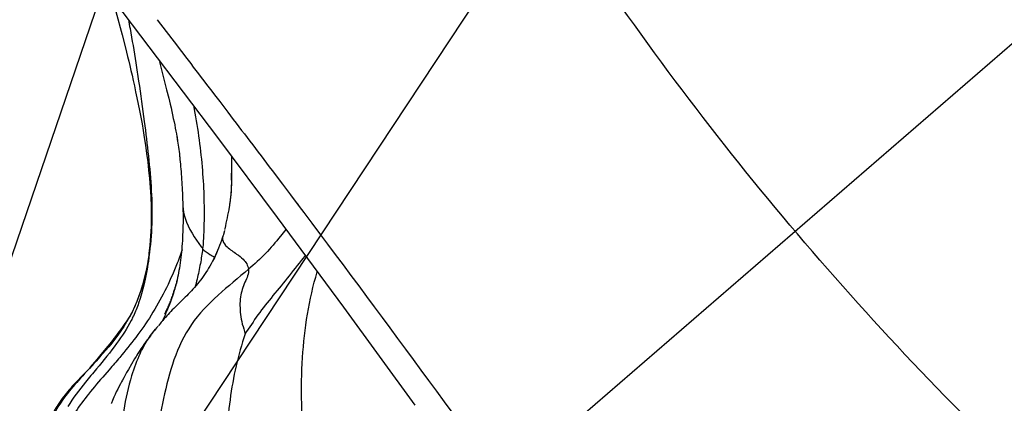
# Model space of a CAD drawing. Units: millimetres. Extents: x 1610 to 7586, y 770 to 4063.
# Drawn here: x 6163 to 6173, y 2784 to 2788 of the extents above; entities that cross this region are included whole.
import ezdxf

# ---------------------------------------------------------------- set-up
doc = ezdxf.new("R2010")
doc.units = ezdxf.units.MM
doc.styles.add('2F обычный', font='Montserrat-Light.ttf', dxfattribs={"width": 0.8})
doc.dimstyles.new('stroitelniy3', dxfattribs={"dimtxt": 80, "dimasz": 30, "dimexe": 5, "dimexo": 10, "dimgap": 20, "dimtad": 1, "dimtoh": 1, "dimdec": 0, "dimrnd": 5, "dimtxsty": '2F обычный', "dimblk": 'ARCHTICK', "dimcen": 0.09, "dimdle": 2, "dimadec": 0, "dimazin": 2, "dimtfac": 1, "dimtdec": 0, "dimtmove": 1, "dimatfit": 3, "dimfxl": 10, "dimtfill": 1, "dimtolj": 1, "dimtzin": 0, "dimarcsym": 1})

# ---------------------------------------------------------------- blocks, each defined once
blk = doc.blocks.new('A$C5FD67B54')
for p, q in [((0.774, 0.418), (11.183, 30.948)), ((1.058, 0.235), (14.619, 20.748)), ((1.455, 0.075), (17.037, 13.571))]:
    blk.add_line(p, q)
blk = doc.blocks.new('A$C311C276F')
at = {"color": 0, "linetype": 'ByBlock'}
blk.add_blockref('A$C5FD67B54', (9.001, 136.499), dxfattribs=at)
blk = doc.blocks.new('A$C0B28079F')
at = {"linetype": 'ByBlock'}
blk.add_blockref('A$C311C276F', (271.202, 61.038), dxfattribs=at)
blk = doc.blocks.new('A$C0B6C7639')
at = {"color": 7, "linetype": 'Continuous'}
for p, q in [((81.037, 323.987), (79.949, 322.549)), ((81.022, 323.881), (80.956, 323.632)), ((80.586, 323.792), (80.372, 323.513)), ((80.956, 323.632), (80.921, 323.497)), ((80.56, 323.35), (80.486, 323.053)), ((80.486, 323.053), (80.464, 322.965)), ((79.925, 322.928), (79.84, 322.817)), ((80.45, 322.902), (80.44, 322.863)), ((80.464, 322.965), (80.45, 322.902)), ((80.423, 322.788), (80.416, 322.751)), ((80.432, 322.825), (80.423, 322.788)), ((80.44, 322.863), (80.432, 322.825)), ((80.401, 322.682), (80.395, 322.649)), ((80.408, 322.716), (80.401, 322.682)), ((80.416, 322.751), (80.408, 322.716)), ((80.38, 322.571), (80.371, 322.517)), ((80.378, 322.559), (80.375, 322.536)), ((80.383, 322.587), (80.378, 322.559)), ((80.389, 322.617), (80.383, 322.587)), ((80.395, 322.649), (80.389, 322.617)), ((79.949, 322.549), (79.32, 321.704)), ((80.364, 322.468), (80.361, 322.446)), ((80.367, 322.49), (80.364, 322.468)), ((80.37, 322.51), (80.367, 322.49)), ((80.374, 322.53), (80.37, 322.51)), ((80.374, 322.534), (80.374, 322.53)), ((80.355, 322.401), (80.352, 322.378)), ((80.358, 322.424), (80.355, 322.401)), ((80.361, 322.446), (80.358, 322.424)), ((80.338, 322.242), (80.336, 322.216)), ((80.341, 322.267), (80.338, 322.242)), ((80.343, 322.293), (80.341, 322.267)), ((80.346, 322.317), (80.343, 322.293)), ((80.348, 322.342), (80.346, 322.317)), ((79.373, 322.201), (79.263, 322.056)), ((80.332, 322.162), (80.329, 322.135)), ((80.334, 322.189), (80.332, 322.162)), ((80.336, 322.216), (80.334, 322.189)), ((79.263, 322.056), (79.178, 321.943)), ((80.324, 322.051), (80.322, 322.022)), ((80.326, 322.079), (80.324, 322.051)), ((80.328, 322.107), (80.326, 322.079)), ((80.329, 322.135), (80.328, 322.107)), ((79.178, 321.943), (79.109, 321.85)), ((80.318, 321.933), (80.317, 321.903)), ((80.319, 321.963), (80.318, 321.933)), ((80.321, 321.993), (80.319, 321.963)), ((80.322, 322.022), (80.321, 321.993)), ((79.109, 321.851), (79.086, 321.82)), ((79.109, 321.85), (79.086, 321.82)), ((80.317, 321.903), (80.316, 321.857)), ((79.086, 321.82), (79.038, 321.756)), ((79.872, 321.586), (79.873, 321.58)), ((79.874, 321.573), (79.875, 321.569)), ((79.892, 321.506), (79.893, 321.505)), ((80.374, 321.045), (80.374, 321.044)), ((80.359, 320.795), (80.393, 320.761)), ((80.851, 320.706), (80.879, 320.653)), ((80.543, 320.598), (80.57, 320.565)), ((80.878, 320.654), (80.905, 320.606)), ((80.568, 320.567), (80.569, 320.567)), ((80.57, 320.565), (80.57, 320.566)), ((80.602, 320.527), (80.605, 320.524)), ((80.654, 320.46), (80.688, 320.416)), ((80.688, 320.416), (80.702, 320.398)), ((81.073, 320.387), (81.106, 320.347)), ((80.77, 320.299), (80.791, 320.267)), ((81.106, 320.347), (81.18, 320.256)), ((80.824, 320.211), (80.888, 320.101)), ((81.212, 320.208), (81.252, 320.165)), ((81.244, 320.179), (81.295, 320.119)), ((81.252, 320.165), (81.28, 320.134)), ((80.888, 320.101), (80.908, 320.066)), ((81.093, 320.097), (81.139, 320.044)), ((81.28, 320.134), (81.315, 320.097)), ((81.315, 320.097), (81.359, 320.051)), ((81.335, 320.075), (81.35, 320.061)), ((81.353, 320.058), (81.381, 320.029)), ((81.069, 319.743), (81.07, 319.742))]:
    blk.add_line(p, q, dxfattribs=at)
for points in [[(80.921, 323.497), (80.898, 323.404), (80.886, 323.357), (80.874, 323.308), (80.863, 323.258), (80.851, 323.207), (80.839, 323.152), (80.826, 323.094)], [(80.826, 323.094), (80.813, 323.033), (80.8, 322.97)], [(80.8, 322.97), (80.773, 322.833), (80.759, 322.763)], [(80.759, 322.763), (80.746, 322.694), (80.734, 322.624), (80.722, 322.549), (80.709, 322.468), (80.697, 322.382), (80.686, 322.294), (80.676, 322.206), (80.667, 322.117), (80.659, 322.023), (80.652, 321.923)], [(79.801, 322.35), (79.8, 322.322), (79.801, 322.275)], [(80.352, 322.378), (80.35, 322.354), (80.348, 322.342)], [(79.801, 322.275), (79.802, 322.175), (79.803, 322.121)], [(79.803, 322.121), (79.803, 322.064), (79.804, 322.008), (79.808, 321.951), (79.814, 321.895), (79.82, 321.856)], [(80.316, 321.857), (80.314, 321.811), (80.314, 321.778), (80.313, 321.745), (80.313, 321.712), (80.313, 321.679), (80.313, 321.647), (80.314, 321.615), (80.314, 321.583), (80.315, 321.552), (80.317, 321.521), (80.318, 321.49), (80.32, 321.459), (80.322, 321.429), (80.325, 321.398), (80.327, 321.369), (80.33, 321.339), (80.333, 321.31), (80.336, 321.281), (80.34, 321.253), (80.344, 321.225), (80.348, 321.198), (80.352, 321.171), (80.357, 321.145), (80.361, 321.119)], [(80.652, 321.923), (80.648, 321.819), (80.648, 321.716), (80.65, 321.611), (80.656, 321.508), (80.663, 321.412), (80.673, 321.326), (80.675, 321.308)], [(79.32, 321.704), (78.621, 320.757), (77.868, 319.723)], [(79.876, 321.565), (79.877, 321.561), (79.878, 321.557), (79.879, 321.553), (79.88, 321.55), (79.88, 321.546), (79.881, 321.543)], [(79.881, 321.543), (79.882, 321.54), (79.883, 321.536), (79.884, 321.532), (79.886, 321.527), (79.887, 321.521), (79.889, 321.514), (79.892, 321.508), (79.893, 321.505)], [(79.892, 321.506), (79.899, 321.486), (79.908, 321.461), (79.918, 321.435), (79.929, 321.408), (79.94, 321.381), (79.95, 321.356), (79.96, 321.331), (79.971, 321.308)], [(79.971, 321.308), (79.982, 321.284), (79.993, 321.261), (80.005, 321.238)], [(80.675, 321.308), (80.681, 321.266), (80.689, 321.215)], [(80.005, 321.238), (80.017, 321.215), (80.029, 321.192), (80.043, 321.17), (80.056, 321.147), (80.071, 321.125), (80.085, 321.103), (80.1, 321.082), (80.115, 321.062), (80.13, 321.042), (80.145, 321.023), (80.161, 321.004), (80.176, 320.986)], [(80.689, 321.215), (80.7, 321.161), (80.712, 321.106), (80.725, 321.049), (80.741, 320.992), (80.759, 320.934), (80.779, 320.876), (80.801, 320.818)], [(80.361, 321.119), (80.366, 321.094), (80.371, 321.07), (80.376, 321.047), (80.381, 321.025), (80.386, 321.005), (80.391, 320.986)], [(80.176, 320.986), (80.192, 320.967), (80.208, 320.949), (80.225, 320.931), (80.241, 320.914), (80.258, 320.896), (80.274, 320.879), (80.291, 320.862)], [(80.391, 320.986), (80.396, 320.968), (80.4, 320.953), (80.403, 320.941), (80.406, 320.932)], [(80.393, 320.98), (80.395, 320.973), (80.398, 320.962), (80.401, 320.952), (80.405, 320.941), (80.409, 320.929), (80.412, 320.918), (80.416, 320.907), (80.42, 320.895), (80.425, 320.883), (80.429, 320.871), (80.433, 320.859), (80.438, 320.847), (80.443, 320.834), (80.447, 320.822), (80.452, 320.81), (80.457, 320.797), (80.463, 320.785), (80.468, 320.772), (80.473, 320.76), (80.478, 320.748), (80.484, 320.736), (80.489, 320.726), (80.493, 320.715), (80.498, 320.706), (80.502, 320.697), (80.506, 320.69), (80.508, 320.686)], [(80.291, 320.862), (80.325, 320.829), (80.359, 320.795)], [(80.801, 320.818), (80.825, 320.761), (80.851, 320.706)], [(80.393, 320.761), (80.41, 320.744), (80.426, 320.728), (80.442, 320.712), (80.457, 320.696), (80.471, 320.68), (80.484, 320.666), (80.496, 320.652), (80.507, 320.64), (80.518, 320.628), (80.527, 320.617), (80.543, 320.598)], [(80.849, 320.706), (80.863, 320.682), (80.876, 320.661)], [(80.876, 320.661), (80.888, 320.642), (80.9, 320.623), (80.913, 320.604), (80.926, 320.584), (80.94, 320.564), (80.956, 320.542), (80.972, 320.519), (80.989, 320.496), (81.007, 320.472), (81.024, 320.449), (81.042, 320.427), (81.058, 320.407), (81.073, 320.387)], [(80.908, 320.601), (80.938, 320.552), (80.969, 320.506), (81.001, 320.461), (81.033, 320.418)], [(80.577, 320.557), (80.584, 320.55), (80.592, 320.54), (80.602, 320.527)], [(80.605, 320.524), (80.619, 320.507), (80.63, 320.493), (80.638, 320.482), (80.644, 320.474)], [(80.702, 320.398), (80.709, 320.387), (80.718, 320.375), (80.728, 320.362), (80.738, 320.347), (80.748, 320.332), (80.759, 320.316), (80.77, 320.299)], [(81.033, 320.418), (81.065, 320.378), (81.097, 320.339)], [(80.791, 320.267), (80.8, 320.251), (80.809, 320.237), (80.817, 320.223), (80.824, 320.211)], [(81.097, 320.339), (81.128, 320.303), (81.158, 320.268), (81.187, 320.236), (81.212, 320.208)], [(81.18, 320.256), (81.222, 320.205), (81.244, 320.179)], [(80.908, 320.066), (80.938, 320.012), (80.951, 319.988)], [(80.951, 319.988), (80.962, 319.97), (80.974, 319.948), (80.987, 319.922), (81.002, 319.893), (81.017, 319.863), (81.03, 319.835), (81.042, 319.807), (81.058, 319.771), (81.069, 319.743)], [(81.381, 320.029), (81.397, 320.013), (81.414, 319.995), (81.431, 319.977), (81.449, 319.958), (81.465, 319.94), (81.482, 319.922), (81.498, 319.903), (81.513, 319.886), (81.528, 319.868), (81.543, 319.85), (81.558, 319.831)], [(81.558, 319.831), (81.573, 319.812), (81.588, 319.792)], [(81.588, 319.792), (81.603, 319.771), (81.617, 319.751), (81.631, 319.731), (81.643, 319.712), (81.654, 319.695), (81.664, 319.679), (81.673, 319.664), (81.68, 319.65), (81.688, 319.637), (81.695, 319.624), (81.701, 319.612), (81.707, 319.6), (81.713, 319.589), (81.718, 319.578), (81.723, 319.568)]]:
    blk.add_lwpolyline(points, dxfattribs=at)
for centre, radius, start, end in [((48.094, 343.363), 33.748, 313.0726, 326.3077), ((95.688, 321.027), 15.055, 169.7765, 171.1659), ((91.851, 321.713), 11.157, 169.2482, 169.7444), ((256.316, 188.531), 221.757, 142.50512, 142.69523), ((102.009, 320.033), 21.454, 171.1366, 171.6639), ((111.647, 318.606), 31.197, 171.6358, 172.4265), ((86.694, 321.639), 6.61, 169.1219, 174.7788), ((249.066, 194.056), 212.642, 142.73287, 142.94142), ((73.992, 322.074), 5.811, 0.2401, 0.9741), ((81.93, 322.184), 2.136, 188.8329, 189.9285), ((231.784, 207.019), 191.039, 143.08753, 144.41293), ((85.131, 321.74), 5.04, 181.1555, 182.189), ((84.509, 321.716), 4.417, 182.186, 183.3323), ((81.709, 322.09), 1.907, 202.1516, 203.9587), ((81.338, 321.924), 1.501, 203.9364, 206.8948), ((83.457, 322.4), 3.3, 198.2875, 201.2471), ((83.811, 321.893), 3.742, 189.1639, 190.3958), ((83.295, 321.795), 3.217, 190.3454, 193.3504), ((83.33, 322.349), 3.162, 201.2145, 206.6732), ((82.884, 321.7), 2.795, 193.3935, 195.0022), ((82.52, 321.59), 2.214, 194.2886, 196.062), ((82.56, 321.602), 2.256, 196.0603, 197.2062), ((82.679, 321.641), 2.381, 197.2565, 203.3591), ((83.164, 322.267), 2.977, 206.7046, 212.385), ((82.322, 321.438), 1.644, 201.8243, 206.055), ((83.033, 321.793), 2.766, 203.3395, 205.373), ((82.232, 321.395), 1.544, 206.0886, 207.2246), ((82.21, 321.384), 1.519, 207.2288, 208.7343), ((82.062, 321.239), 1.353, 205.1815, 207.3789), ((79.672, 319.766), 1.202, 31.1177, 39.1266), ((79.534, 319.683), 1.363, 25.476, 31.1041)]:
    blk.add_arc(centre, radius, start, end, dxfattribs=at)
for points in [[(80.723, 322.717), (80.69, 322.474), (80.661, 322.231), (80.648, 321.986)], [(79.8, 322.349), (79.799, 322.29), (79.801, 322.231), (79.802, 322.172)], [(80.112, 322.24), (80.094, 322.04), (80.088, 321.839), (80.092, 321.638)], [(79.803, 322.098), (79.803, 322.017), (79.807, 321.936), (79.82, 321.856)], [(80.648, 321.986), (80.635, 321.755), (80.64, 321.521), (80.673, 321.291)], [(79.826, 321.816), (79.84, 321.739), (79.856, 321.663), (79.872, 321.586)], [(79.227, 321.579), (79.246, 321.554), (79.265, 321.53), (79.285, 321.506)], [(80.099, 321.459), (80.101, 321.431), (80.103, 321.402), (80.106, 321.374)], [(79.747, 321.319), (79.723, 321.302), (79.699, 321.284), (79.678, 321.263)], [(80.029, 321.315), (80.013, 321.305), (79.997, 321.293), (79.981, 321.284)], [(80.106, 321.374), (80.085, 321.349), (80.056, 321.333), (80.029, 321.315)], [(80.106, 321.374), (80.109, 321.348), (80.112, 321.322), (80.117, 321.297)], [(79.678, 321.263), (79.65, 321.235), (79.627, 321.198), (79.622, 321.159)], [(80.673, 321.291), (80.676, 321.267), (80.681, 321.242), (80.685, 321.218)], [(80.683, 321.211), (80.704, 321.071), (80.735, 320.932), (80.782, 320.799)], [(80.685, 321.218), (80.71, 321.085), (80.746, 320.953), (80.796, 320.827)], [(80.782, 320.799), (80.798, 320.753), (80.817, 320.708), (80.837, 320.664)], [(80.649, 320.672), (80.7, 320.592), (80.754, 320.515), (80.811, 320.439)], [(80.86, 320.617), (80.905, 320.532), (80.957, 320.451), (81.014, 320.374)], [(80.811, 320.439), (80.866, 320.367), (80.923, 320.296), (80.981, 320.227)], [(81.014, 320.374), (81.08, 320.282), (81.153, 320.194), (81.225, 320.107)], [(80.981, 320.227), (81.018, 320.184), (81.055, 320.14), (81.093, 320.097)], [(81.206, 320.214), (81.269, 320.145), (81.333, 320.077), (81.395, 320.007)], [(81.225, 320.107), (81.265, 320.06), (81.305, 320.012), (81.344, 319.964)], [(81.139, 320.044), (81.197, 319.977), (81.255, 319.909), (81.31, 319.84)], [(81.344, 319.964), (81.41, 319.883), (81.475, 319.798), (81.529, 319.708)], [(81.395, 320.007), (81.449, 319.948), (81.502, 319.887), (81.551, 319.823)], [(81.31, 319.84), (81.407, 319.719), (81.496, 319.592), (81.567, 319.456)], [(81.551, 319.823), (81.63, 319.721), (81.697, 319.608), (81.745, 319.488)]]:
    blk.add_open_spline(points, degree=3, dxfattribs=at)
for points, knots in [([(80.315, 321.827), (80.314, 321.783), (80.282, 321.623), (80.188, 321.487), (80.12, 321.393)], [0, 0, 0, 0, 0.274297, 1, 1, 1, 1]), ([(79.285, 321.506), (79.336, 321.444), (79.438, 321.319), (79.56, 321.212), (79.622, 321.159)], [0, 0, 0, 0, 0.495941, 1, 1, 1, 1]), ([(79.893, 321.505), (79.897, 321.491), (79.899, 321.446), (79.838, 321.38), (79.782, 321.343), (79.747, 321.319)], [0, 0, 0, 0, 0.176661, 0.494521, 1, 1, 1, 1]), ([(80.12, 321.393), (80.117, 321.39), (80.113, 321.383), (80.108, 321.377), (80.106, 321.374)], [0, 0, 0, 0, 0.519671, 1, 1, 1, 1]), ([(80.675, 321.308), (80.675, 321.308), (80.666, 321.303), (80.673, 321.297), (80.673, 321.291)], [0, 0, 0, 0, 0.065543, 1, 1, 1, 1]), ([(79.024, 321.303), (79.134, 321.16), (79.304, 320.953), (79.524, 320.683), (79.613, 320.541), (79.659, 320.475)], [0, 0, 0, 0, 0.520341, 0.76739, 1, 1, 1, 1]), ([(80.673, 321.291), (80.673, 321.286), (80.676, 321.259), (80.68, 321.232), (80.683, 321.211)], [0, 0, 0, 0, 0.207935, 1, 1, 1, 1]), ([(78.509, 317.321), (78.613, 317.641), (78.837, 318.271), (79.052, 319.243), (79.082, 320.208), (78.984, 320.837), (78.897, 321.131)], [0, 0, 0, 0, 0.259533, 0.514479, 0.763992, 1, 1, 1, 1]), ([(79.622, 321.159), (79.616, 321.112), (79.667, 321.015), (79.717, 320.861), (79.712, 320.708), (79.691, 320.577), (79.664, 320.511), (79.659, 320.475)], [0, 0, 0, 0, 0.202672, 0.43365, 0.698595, 0.845177, 1, 1, 1, 1]), ([(79.622, 321.159), (79.834, 320.976), (80.3, 320.627), (80.54, 319.792), (80.649, 318.988), (80.696, 318.449), (80.711, 318.184)], [0, 0, 0, 0, 0.254951, 0.508449, 0.759122, 1, 1, 1, 1]), ([(79.659, 320.475), (79.692, 320.363), (79.762, 320.135), (79.839, 319.659), (79.917, 318.815), (79.937, 318.087), (79.911, 317.605)], [0, 0, 0, 0, 0.12094, 0.246788, 0.499227, 1, 1, 1, 1]), ([(80.765, 320.269), (80.801, 320.193), (80.918, 319.88), (80.961, 319.546), (80.986, 319.299)], [0, 0, 0, 0, 0.252893, 1, 1, 1, 1])]:
    blk.add_open_spline(points, degree=3, knots=knots, dxfattribs=at)
blk = doc.blocks.new('_ArchTick')
at = {"color": 0, "linetype": 'ByBlock', "const_width": 0.15}
blk.add_lwpolyline([(-0.5, -0.5), (0.5, 0.5)], dxfattribs=at)
blk = doc.blocks.new('*D85')
at = {"color": 0, "lineweight": -2, "transparency": 16777216}
for p, q in [((6820.839, 2905.325), (6820.839, 2235.067)), ((6021.97, 2905.149), (6021.97, 2235.067)), ((6019.97, 2240.067), (6822.839, 2240.067))]:
    blk.add_line(p, q, dxfattribs=at)
at = {"layer": 'Defpoints', "color": 0, "transparency": 16777216}
for p in [(6820.839, 2915.325, 2.545), (6021.97, 2915.149, 2.545), (6820.839, 2240.067)]:
    blk.add_point(p, dxfattribs=at)
at = {"color": 0, "lineweight": -2, "transparency": 16777216, "xscale": 25, "yscale": 25, "zscale": 25, "rotation": 180}
blk.add_blockref('_ArchTick', (6021.97, 2240.067), dxfattribs=at)
at = {"color": 0, "lineweight": -2, "transparency": 16777216, "xscale": 25, "yscale": 25, "zscale": 25}
blk.add_blockref('_ArchTick', (6820.839, 2240.067), dxfattribs=at)
at = {"color": 0, "transparency": 16777216, "insert": (6421.405, 2290.495), "char_height": 60, "attachment_point": 5, "style": '2F обычный', "bg_fill": 3, "box_fill_scale": 1.1, "bg_fill_color": 256, "bg_fill_true_color": 13158600, "bg_fill_transparency": 0}
blk.add_mtext('\\A1;800', dxfattribs=at)

msp = doc.modelspace()

# ---------------------------------------------------------------- block references
at = {"linetype": 'ByBlock'}
msp.add_blockref('A$C0B28079F', (5878.625, 2579.028), dxfattribs=at)
at = {"linetype": 'ByBlock', "xscale": -1}
msp.add_blockref('A$C0B6C7639', (6244.607, 2464.149), dxfattribs=at)

# ---------------------------------------------------------------- next in the draw order: dimensions: what is measured, and where the dimension line sits
at = {"color": 252}
dim = msp.add_linear_dim(base=(6820.839, 2240.067, -2.545), p1=(6021.97, 2915.149), p2=(6820.839, 2915.325), dimstyle='stroitelniy3', override={"dimtxt": 60, "dimasz": 25}, dxfattribs=at)
dim.commit()
dim.dimension.update_dxf_attribs({"geometry": '*D85', "text_midpoint": (6421.405, 2290.495, -2.545)})

doc.saveas('drawing.dxf')
